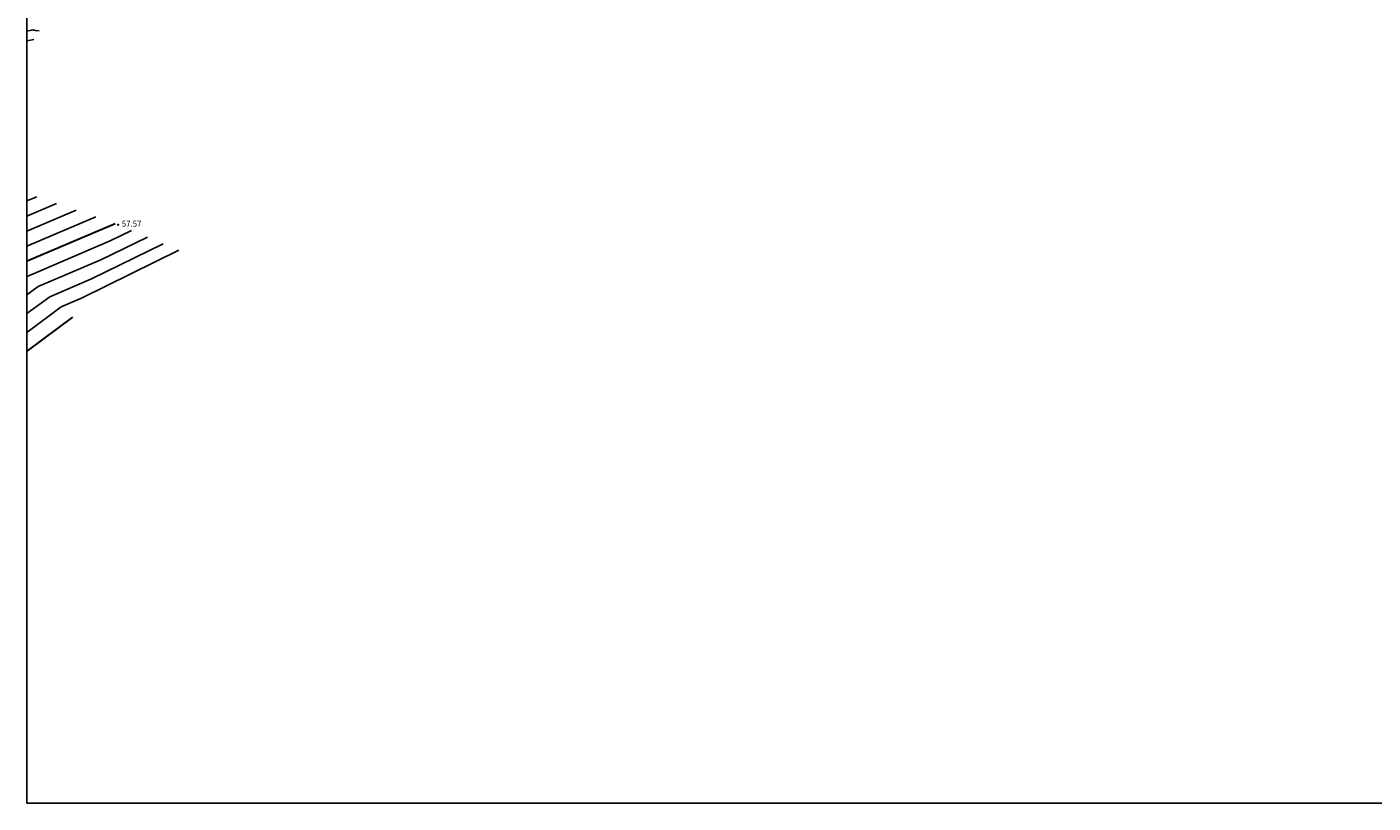
# Model space of a CAD drawing. Units: metres. Extents: x 585894 to 586244, y 4794040 to 4794290.
# Drawn here: x 585894 to 586069, y 4794040 to 4794141 of the extents above; entities that cross this region are included whole.
import ezdxf

# ---------------------------------------------------------------- set-up
doc = ezdxf.new("R2010")
doc.units = ezdxf.units.M
doc.header["$MEASUREMENT"] = 0
for name, color, linetype in [('010106', 9, 'Continuous'), ('020104', 34, 'Continuous'), ('020204', 9, 'Continuous'), ('020308', 9, 'Continuous')]:
    doc.layers.add(name, color=color, linetype=linetype)
doc.layers.add('020105', color=24, linetype='Continuous', lineweight=30)
doc.styles.add('ARIAL', font='arial.ttf', dxfattribs={"height": 1})

# ---------------------------------------------------------------- blocks, each defined once
blk = doc.blocks.new('COTAPU')
blk.add_circle((0, 0), 0.075)

msp = doc.modelspace()

# ---------------------------------------------------------------- linework, layer by layer
at = {"layer": '010106'}
msp.add_lwpolyline([(585894.05, 4794040.15), (586244.04, 4794040.15), (586244.05, 4794290.14), (585894.06, 4794290.15)], close=True, dxfattribs=at)
at = {"layer": '020104'}
for points, elevation in [([(585894.05, 4794140.55), (585894.22, 4794140.58), (585894.47, 4794140.62), (585894.64, 4794140.65), (585894.77, 4794140.68), (585894.9, 4794140.66), (585895, 4794140.65), (585895.06, 4794140.64), (585895.12, 4794140.63), (585895.17, 4794140.62), (585895.64, 4794140.57)], 48), ([(585894.93, 4794139.42), (585894.05, 4794139.26)], 48.5), ([(585894.05, 4794138.1), (585894.1, 4794138.11)], 49), ([(585895.36, 4794119), (585894.05, 4794118.44)], 55.5), ([(585897.91, 4794118.12), (585894.05, 4794116.48)], 56), ([(585900.45, 4794117.24), (585894.05, 4794114.52)], 56.5), ([(585902.99, 4794116.36), (585894.05, 4794112.56)], 57), ([(585907.66, 4794114.61), (585904.87, 4794113.24), (585897.49, 4794110.1), (585894.38, 4794108.77), (585894.05, 4794108.6)], 58), ([(585909.71, 4794113.75), (585903.65, 4794110.77), (585895.5, 4794107.3), (585894.05, 4794106.22)], 58.5), ([(585911.76, 4794112.89), (585902.44, 4794108.31), (585897.01, 4794105.99), (585894.05, 4794103.79)], 59), ([(585913.81, 4794112.03), (585901.23, 4794105.84), (585898.52, 4794104.68), (585894.05, 4794101.36)], 59.5)]:
    msp.add_lwpolyline(points, dxfattribs=dict(at, elevation=elevation))
at = {"layer": '020105'}
for points, elevation in [([(585905.54, 4794115.48), (585894.1, 4794110.62), (585894.05, 4794110.59)], 57.5), ([(585899.98, 4794103.34), (585894.05, 4794098.93)], 60)]:
    msp.add_lwpolyline(points, dxfattribs=dict(at, elevation=elevation))

# ---------------------------------------------------------------- block references
at = {"layer": '020204'}
msp.add_blockref('COTAPU', (585905.9, 4794115.35, 57.57), dxfattribs=at)

# ---------------------------------------------------------------- texts
at = {"layer": '020308', "style": 'ARIAL'}
msp.add_text('57.57', height=0.75, dxfattribs=at).set_placement((585906.38, 4794115.11))

doc.saveas('drawing.dxf')
